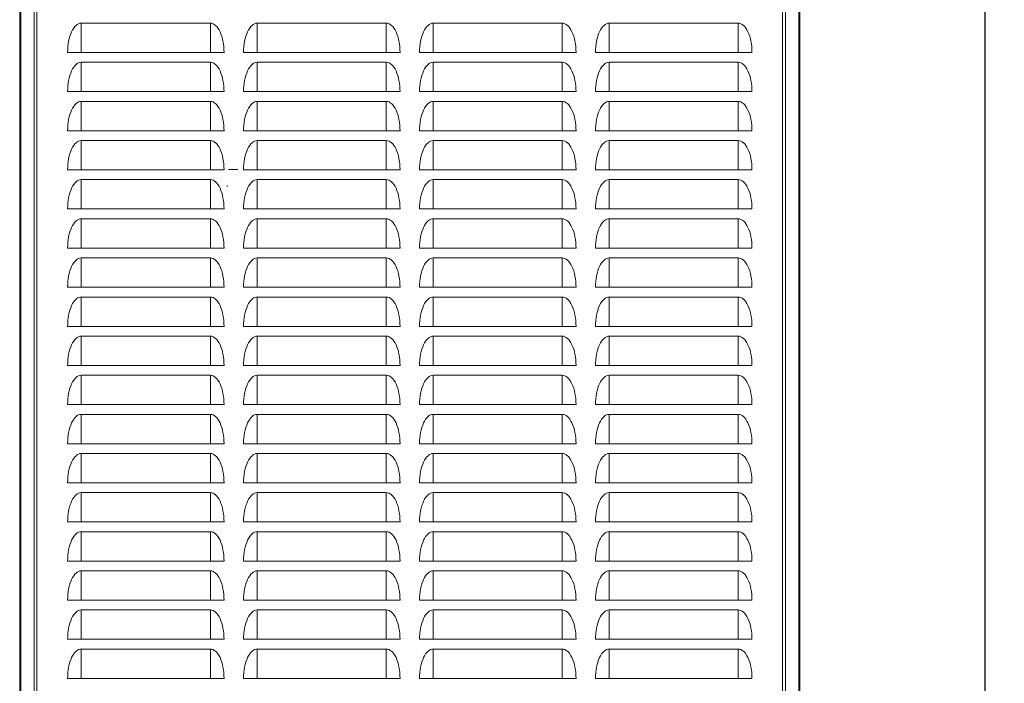
# Model space of a CAD drawing. Units: millimetres. Extents: x 17 to 4217, y 73 to 3053.
# Drawn here: x 1008 to 1511, y 1214 to 1554 of the extents above; entities that cross this region are included whole.
import ezdxf

# ---------------------------------------------------------------- set-up
doc = ezdxf.new("R2010")
doc.units = ezdxf.units.MM
doc.header["$LTSCALE"] = 5
doc.header["$PDSIZE"] = -1
doc.layers.add('Dimensions', color=7, linetype='Continuous', lineweight=0)
doc.styles.get("Standard").update_dxf_attribs({"font": 'romans.shx', "width": 0.8})
doc.dimstyles.new('SLDDIMSTYLE2', dxfattribs={"dimscale": 10, "dimtxt": 2.5, "dimasz": 3.302, "dimexe": 1, "dimexo": 1, "dimgap": 0.926042, "dimtad": 1, "dimdec": 0, "dimrnd": 1e-09, "dimzin": 12, "dimdsep": 46, "dimtxsty": 'Standard', "dimcen": 2, "dimadec": 0, "dimazin": 3, "dimtfac": 1, "dimtdec": 0, "dimtmove": 0, "dimatfit": 0, "dimfxl": 1, "dimfrac": 2, "dimtolj": 1, "dimtzin": 12, "dimarcsym": 0})

# ---------------------------------------------------------------- blocks, each defined once
blk = doc.blocks.new('*D3')
at = {"layer": 'Defpoints', "color": 0, "transparency": 16777216}
for p in [(1398.47, 2375.94), (1398.56, 876.94), (1501.22, 876.94)]:
    blk.add_point(p, dxfattribs=at)
at = {"layer": 'Dimensions', "color": 0, "lineweight": -2, "transparency": 16777216}
for p, q in [((1408.47, 2375.94), (1511.22, 2375.94)), ((1501.22, 2342.92), (1501.22, 909.96)), ((1408.56, 876.94), (1511.22, 876.94))]:
    blk.add_line(p, q, dxfattribs=at)
at = {"layer": 'Dimensions', "color": 0, "transparency": 16777216}
for points in [[(1495.72, 2342.92), (1506.73, 2342.92), (1501.22, 2375.94)], [(1495.72, 909.96), (1506.73, 909.96), (1501.22, 876.94)]]:
    blk.add_solid(points, dxfattribs=at)
at = {"layer": 'Dimensions', "color": 0, "transparency": 16777216, "insert": (1479.46, 1626.44), "char_height": 25, "attachment_point": 5, "rotation": 90}
blk.add_mtext('\\A1;1500', dxfattribs=at)

msp = doc.modelspace()

# ---------------------------------------------------------------- linework, layer by layer
at = {"lineweight": 18, "extrusion": (0, 1, 0)}
for p, q in [((1007.68, 876.94), (1007.68, 2373.94)), ((1008.26, 876.94), (1008.26, 2373.94)), ((1015.09, 2373.94), (1015.09, 876.94)), ((1016.5, 2373.94), (1016.5, 877.99)), ((1397.85, 877.99), (1397.85, 2373.94)), ((1399.26, 2373.94), (1399.26, 876.94)), ((1406.09, 876.94), (1406.09, 2373.94)), ((1406.68, 876.94), (1406.68, 2373.94)), ((1039.18, 1536.94), (1039.18, 1551.94)), ((1105.18, 1551.94), (1039.18, 1551.94)), ((1105.18, 1536.94), (1105.18, 1551.94)), ((1129.18, 1536.94), (1129.18, 1551.94)), ((1195.18, 1551.94), (1129.18, 1551.94)), ((1195.18, 1536.94), (1195.18, 1551.94)), ((1285.18, 1551.94), (1219.18, 1551.94)), ((1219.18, 1551.94), (1219.18, 1536.94)), ((1285.18, 1551.94), (1285.18, 1536.94)), ((1309.18, 1551.94), (1309.18, 1536.94)), ((1375.18, 1551.94), (1309.18, 1551.94)), ((1375.18, 1551.94), (1375.18, 1536.94)), ((1039.18, 1536.94), (1032.18, 1536.94)), ((1039.18, 1536.94), (1105.18, 1536.94)), ((1112.18, 1536.94), (1105.18, 1536.94)), ((1129.18, 1536.94), (1122.18, 1536.94)), ((1129.18, 1536.94), (1195.18, 1536.94)), ((1202.18, 1536.94), (1195.18, 1536.94)), ((1219.18, 1536.94), (1212.18, 1536.94)), ((1219.18, 1536.94), (1285.18, 1536.94)), ((1292.18, 1536.94), (1285.18, 1536.94)), ((1309.18, 1536.94), (1302.18, 1536.94)), ((1309.18, 1536.94), (1375.18, 1536.94)), ((1382.18, 1536.94), (1375.18, 1536.94)), ((1039.18, 1516.94), (1039.18, 1531.94)), ((1105.18, 1531.94), (1039.18, 1531.94)), ((1105.18, 1516.94), (1105.18, 1531.94)), ((1129.18, 1516.94), (1129.18, 1531.94)), ((1195.18, 1531.94), (1129.18, 1531.94)), ((1195.18, 1516.94), (1195.18, 1531.94)), ((1285.18, 1531.94), (1219.18, 1531.94)), ((1219.18, 1531.94), (1219.18, 1516.94)), ((1285.18, 1531.94), (1285.18, 1516.94)), ((1309.18, 1531.94), (1309.18, 1516.94)), ((1375.18, 1531.94), (1309.18, 1531.94)), ((1375.18, 1531.94), (1375.18, 1516.94)), ((1039.18, 1516.94), (1032.18, 1516.94)), ((1039.18, 1516.94), (1105.18, 1516.94)), ((1112.18, 1516.94), (1105.18, 1516.94)), ((1129.18, 1516.94), (1122.18, 1516.94)), ((1129.18, 1516.94), (1195.18, 1516.94)), ((1202.18, 1516.94), (1195.18, 1516.94)), ((1219.18, 1516.94), (1212.18, 1516.94)), ((1219.18, 1516.94), (1285.18, 1516.94)), ((1292.18, 1516.94), (1285.18, 1516.94)), ((1309.18, 1516.94), (1302.18, 1516.94)), ((1309.18, 1516.94), (1375.18, 1516.94)), ((1382.18, 1516.94), (1375.18, 1516.94)), ((1039.18, 1496.94), (1039.18, 1511.94)), ((1105.18, 1511.94), (1039.18, 1511.94)), ((1105.18, 1496.94), (1105.18, 1511.94)), ((1129.18, 1496.94), (1129.18, 1511.94)), ((1195.18, 1511.94), (1129.18, 1511.94)), ((1195.18, 1496.94), (1195.18, 1511.94)), ((1285.18, 1511.94), (1219.18, 1511.94)), ((1219.18, 1511.94), (1219.18, 1496.94)), ((1285.18, 1511.94), (1285.18, 1496.94)), ((1309.18, 1511.94), (1309.18, 1496.94)), ((1375.18, 1511.94), (1309.18, 1511.94)), ((1375.18, 1511.94), (1375.18, 1496.94)), ((1039.18, 1496.94), (1032.18, 1496.94)), ((1039.18, 1496.94), (1105.18, 1496.94)), ((1112.18, 1496.94), (1105.18, 1496.94)), ((1129.18, 1496.94), (1122.18, 1496.94)), ((1129.18, 1496.94), (1195.18, 1496.94)), ((1202.18, 1496.94), (1195.18, 1496.94)), ((1219.18, 1496.94), (1212.18, 1496.94)), ((1219.18, 1496.94), (1285.18, 1496.94)), ((1292.18, 1496.94), (1285.18, 1496.94)), ((1309.18, 1496.94), (1302.18, 1496.94)), ((1309.18, 1496.94), (1375.18, 1496.94)), ((1382.18, 1496.94), (1375.18, 1496.94)), ((1039.18, 1476.94), (1039.18, 1491.94)), ((1105.18, 1491.94), (1039.18, 1491.94)), ((1105.18, 1476.94), (1105.18, 1491.94)), ((1129.18, 1476.94), (1129.18, 1491.94)), ((1195.18, 1491.94), (1129.18, 1491.94)), ((1195.18, 1476.94), (1195.18, 1491.94)), ((1285.18, 1491.94), (1219.18, 1491.94)), ((1219.18, 1491.94), (1219.18, 1476.94)), ((1285.18, 1491.94), (1285.18, 1476.94)), ((1309.18, 1491.94), (1309.18, 1476.94)), ((1375.18, 1491.94), (1309.18, 1491.94)), ((1375.18, 1491.94), (1375.18, 1476.94)), ((1039.18, 1476.94), (1032.18, 1476.94)), ((1039.18, 1476.94), (1105.18, 1476.94)), ((1112.18, 1476.94), (1105.18, 1476.94)), ((1119.03, 1477.15), (1119.03, 1477.15)), ((1129.18, 1476.94), (1122.18, 1476.94)), ((1129.18, 1476.94), (1195.18, 1476.94)), ((1202.18, 1476.94), (1195.18, 1476.94)), ((1219.18, 1476.94), (1212.18, 1476.94)), ((1219.18, 1476.94), (1285.18, 1476.94)), ((1292.18, 1476.94), (1285.18, 1476.94)), ((1309.18, 1476.94), (1302.18, 1476.94)), ((1309.18, 1476.94), (1375.18, 1476.94)), ((1382.18, 1476.94), (1375.18, 1476.94)), ((1039.18, 1456.94), (1039.18, 1471.94)), ((1105.18, 1471.94), (1039.18, 1471.94)), ((1105.18, 1456.94), (1105.18, 1471.94)), ((1129.18, 1456.94), (1129.18, 1471.94)), ((1195.18, 1471.94), (1129.18, 1471.94)), ((1195.18, 1456.94), (1195.18, 1471.94)), ((1285.18, 1471.94), (1219.18, 1471.94)), ((1219.18, 1471.94), (1219.18, 1456.94)), ((1285.18, 1471.94), (1285.18, 1456.94)), ((1309.18, 1471.94), (1309.18, 1456.94)), ((1375.18, 1471.94), (1309.18, 1471.94)), ((1375.18, 1471.94), (1375.18, 1456.94)), ((1039.18, 1456.94), (1032.18, 1456.94)), ((1039.18, 1456.94), (1105.18, 1456.94)), ((1112.18, 1456.94), (1105.18, 1456.94)), ((1129.18, 1456.94), (1122.18, 1456.94)), ((1129.18, 1456.94), (1195.18, 1456.94)), ((1202.18, 1456.94), (1195.18, 1456.94)), ((1219.18, 1456.94), (1212.18, 1456.94)), ((1219.18, 1456.94), (1285.18, 1456.94)), ((1292.18, 1456.94), (1285.18, 1456.94)), ((1309.18, 1456.94), (1302.18, 1456.94)), ((1309.18, 1456.94), (1375.18, 1456.94)), ((1382.18, 1456.94), (1375.18, 1456.94)), ((1039.18, 1436.94), (1039.18, 1451.94)), ((1105.18, 1451.94), (1039.18, 1451.94)), ((1105.18, 1436.94), (1105.18, 1451.94)), ((1129.18, 1436.94), (1129.18, 1451.94)), ((1195.18, 1451.94), (1129.18, 1451.94)), ((1195.18, 1436.94), (1195.18, 1451.94)), ((1285.18, 1451.94), (1219.18, 1451.94)), ((1219.18, 1451.94), (1219.18, 1436.94)), ((1285.18, 1451.94), (1285.18, 1436.94)), ((1309.18, 1451.94), (1309.18, 1436.94)), ((1375.18, 1451.94), (1309.18, 1451.94)), ((1375.18, 1451.94), (1375.18, 1436.94)), ((1039.18, 1436.94), (1032.18, 1436.94)), ((1039.18, 1436.94), (1105.18, 1436.94)), ((1112.18, 1436.94), (1105.18, 1436.94)), ((1129.18, 1436.94), (1122.18, 1436.94)), ((1129.18, 1436.94), (1195.18, 1436.94)), ((1202.18, 1436.94), (1195.18, 1436.94)), ((1219.18, 1436.94), (1212.18, 1436.94)), ((1219.18, 1436.94), (1285.18, 1436.94)), ((1292.18, 1436.94), (1285.18, 1436.94)), ((1309.18, 1436.94), (1302.18, 1436.94)), ((1309.18, 1436.94), (1375.18, 1436.94)), ((1382.18, 1436.94), (1375.18, 1436.94)), ((1039.18, 1416.94), (1039.18, 1431.94)), ((1105.18, 1431.94), (1039.18, 1431.94)), ((1105.18, 1416.94), (1105.18, 1431.94)), ((1129.18, 1416.94), (1129.18, 1431.94)), ((1195.18, 1431.94), (1129.18, 1431.94)), ((1195.18, 1416.94), (1195.18, 1431.94)), ((1285.18, 1431.94), (1219.18, 1431.94)), ((1219.18, 1431.94), (1219.18, 1416.94)), ((1285.18, 1431.94), (1285.18, 1416.94)), ((1309.18, 1431.94), (1309.18, 1416.94)), ((1375.18, 1431.94), (1309.18, 1431.94)), ((1375.18, 1431.94), (1375.18, 1416.94)), ((1039.18, 1416.94), (1032.18, 1416.94)), ((1039.18, 1416.94), (1105.18, 1416.94)), ((1112.18, 1416.94), (1105.18, 1416.94)), ((1129.18, 1416.94), (1122.18, 1416.94)), ((1129.18, 1416.94), (1195.18, 1416.94)), ((1202.18, 1416.94), (1195.18, 1416.94)), ((1219.18, 1416.94), (1212.18, 1416.94)), ((1219.18, 1416.94), (1285.18, 1416.94)), ((1292.18, 1416.94), (1285.18, 1416.94)), ((1309.18, 1416.94), (1302.18, 1416.94)), ((1309.18, 1416.94), (1375.18, 1416.94)), ((1382.18, 1416.94), (1375.18, 1416.94)), ((1039.18, 1396.94), (1039.18, 1411.94)), ((1105.18, 1411.94), (1039.18, 1411.94)), ((1105.18, 1396.94), (1105.18, 1411.94)), ((1129.18, 1396.94), (1129.18, 1411.94)), ((1195.18, 1411.94), (1129.18, 1411.94)), ((1195.18, 1396.94), (1195.18, 1411.94)), ((1285.18, 1411.94), (1219.18, 1411.94)), ((1219.18, 1411.94), (1219.18, 1396.94)), ((1285.18, 1411.94), (1285.18, 1396.94)), ((1309.18, 1411.94), (1309.18, 1396.94)), ((1375.18, 1411.94), (1309.18, 1411.94)), ((1375.18, 1411.94), (1375.18, 1396.94)), ((1039.18, 1396.94), (1032.18, 1396.94)), ((1039.18, 1396.94), (1105.18, 1396.94)), ((1112.18, 1396.94), (1105.18, 1396.94)), ((1129.18, 1396.94), (1122.18, 1396.94)), ((1129.18, 1396.94), (1195.18, 1396.94)), ((1202.18, 1396.94), (1195.18, 1396.94)), ((1219.18, 1396.94), (1212.18, 1396.94)), ((1219.18, 1396.94), (1285.18, 1396.94)), ((1292.18, 1396.94), (1285.18, 1396.94)), ((1309.18, 1396.94), (1302.18, 1396.94)), ((1309.18, 1396.94), (1375.18, 1396.94)), ((1382.18, 1396.94), (1375.18, 1396.94)), ((1039.18, 1376.94), (1039.18, 1391.94)), ((1105.18, 1391.94), (1039.18, 1391.94)), ((1105.18, 1376.94), (1105.18, 1391.94)), ((1129.18, 1376.94), (1129.18, 1391.94)), ((1195.18, 1391.94), (1129.18, 1391.94)), ((1195.18, 1376.94), (1195.18, 1391.94)), ((1285.18, 1391.94), (1219.18, 1391.94)), ((1219.18, 1391.94), (1219.18, 1376.94)), ((1285.18, 1391.94), (1285.18, 1376.94)), ((1309.18, 1391.94), (1309.18, 1376.94)), ((1375.18, 1391.94), (1309.18, 1391.94)), ((1375.18, 1391.94), (1375.18, 1376.94)), ((1039.18, 1376.94), (1032.18, 1376.94)), ((1039.18, 1376.94), (1105.18, 1376.94)), ((1112.18, 1376.94), (1105.18, 1376.94)), ((1129.18, 1376.94), (1122.18, 1376.94)), ((1129.18, 1376.94), (1195.18, 1376.94)), ((1202.18, 1376.94), (1195.18, 1376.94)), ((1219.18, 1376.94), (1212.18, 1376.94)), ((1219.18, 1376.94), (1285.18, 1376.94)), ((1292.18, 1376.94), (1285.18, 1376.94)), ((1309.18, 1376.94), (1302.18, 1376.94)), ((1309.18, 1376.94), (1375.18, 1376.94)), ((1382.18, 1376.94), (1375.18, 1376.94)), ((1039.18, 1356.94), (1039.18, 1371.94)), ((1105.18, 1371.94), (1039.18, 1371.94)), ((1105.18, 1356.94), (1105.18, 1371.94)), ((1129.18, 1356.94), (1129.18, 1371.94)), ((1195.18, 1371.94), (1129.18, 1371.94)), ((1195.18, 1356.94), (1195.18, 1371.94)), ((1285.18, 1371.94), (1219.18, 1371.94)), ((1219.18, 1371.94), (1219.18, 1356.94)), ((1285.18, 1371.94), (1285.18, 1356.94)), ((1309.18, 1371.94), (1309.18, 1356.94)), ((1375.18, 1371.94), (1309.18, 1371.94)), ((1375.18, 1371.94), (1375.18, 1356.94)), ((1039.18, 1356.94), (1032.18, 1356.94)), ((1039.18, 1356.94), (1105.18, 1356.94)), ((1112.18, 1356.94), (1105.18, 1356.94)), ((1129.18, 1356.94), (1122.18, 1356.94)), ((1129.18, 1356.94), (1195.18, 1356.94)), ((1202.18, 1356.94), (1195.18, 1356.94)), ((1219.18, 1356.94), (1212.18, 1356.94)), ((1219.18, 1356.94), (1285.18, 1356.94)), ((1292.18, 1356.94), (1285.18, 1356.94)), ((1309.18, 1356.94), (1302.18, 1356.94)), ((1309.18, 1356.94), (1375.18, 1356.94)), ((1382.18, 1356.94), (1375.18, 1356.94)), ((1039.18, 1336.94), (1039.18, 1351.94)), ((1105.18, 1351.94), (1039.18, 1351.94)), ((1105.18, 1336.94), (1105.18, 1351.94)), ((1129.18, 1336.94), (1129.18, 1351.94)), ((1195.18, 1351.94), (1129.18, 1351.94)), ((1195.18, 1336.94), (1195.18, 1351.94)), ((1285.18, 1351.94), (1219.18, 1351.94)), ((1219.18, 1351.94), (1219.18, 1336.94)), ((1285.18, 1351.94), (1285.18, 1336.94)), ((1309.18, 1351.94), (1309.18, 1336.94)), ((1375.18, 1351.94), (1309.18, 1351.94)), ((1375.18, 1351.94), (1375.18, 1336.94)), ((1039.18, 1336.94), (1032.18, 1336.94)), ((1039.18, 1336.94), (1105.18, 1336.94)), ((1112.18, 1336.94), (1105.18, 1336.94)), ((1129.18, 1336.94), (1122.18, 1336.94)), ((1129.18, 1336.94), (1195.18, 1336.94)), ((1202.18, 1336.94), (1195.18, 1336.94)), ((1219.18, 1336.94), (1212.18, 1336.94)), ((1219.18, 1336.94), (1285.18, 1336.94)), ((1292.18, 1336.94), (1285.18, 1336.94)), ((1309.18, 1336.94), (1302.18, 1336.94)), ((1309.18, 1336.94), (1375.18, 1336.94)), ((1382.18, 1336.94), (1375.18, 1336.94)), ((1039.18, 1316.94), (1039.18, 1331.94)), ((1105.18, 1331.94), (1039.18, 1331.94)), ((1105.18, 1316.94), (1105.18, 1331.94)), ((1129.18, 1316.94), (1129.18, 1331.94)), ((1195.18, 1331.94), (1129.18, 1331.94)), ((1195.18, 1316.94), (1195.18, 1331.94)), ((1285.18, 1331.94), (1219.18, 1331.94)), ((1219.18, 1331.94), (1219.18, 1316.94)), ((1285.18, 1331.94), (1285.18, 1316.94)), ((1309.18, 1331.94), (1309.18, 1316.94)), ((1375.18, 1331.94), (1309.18, 1331.94)), ((1375.18, 1331.94), (1375.18, 1316.94)), ((1039.18, 1316.94), (1032.18, 1316.94)), ((1039.18, 1316.94), (1105.18, 1316.94)), ((1112.18, 1316.94), (1105.18, 1316.94)), ((1129.18, 1316.94), (1122.18, 1316.94)), ((1129.18, 1316.94), (1195.18, 1316.94)), ((1202.18, 1316.94), (1195.18, 1316.94)), ((1219.18, 1316.94), (1212.18, 1316.94)), ((1219.18, 1316.94), (1285.18, 1316.94)), ((1292.18, 1316.94), (1285.18, 1316.94)), ((1309.18, 1316.94), (1302.18, 1316.94)), ((1309.18, 1316.94), (1375.18, 1316.94)), ((1382.18, 1316.94), (1375.18, 1316.94)), ((1039.18, 1296.94), (1039.18, 1311.94)), ((1105.18, 1311.94), (1039.18, 1311.94)), ((1105.18, 1296.94), (1105.18, 1311.94)), ((1129.18, 1296.94), (1129.18, 1311.94)), ((1195.18, 1311.94), (1129.18, 1311.94)), ((1195.18, 1296.94), (1195.18, 1311.94)), ((1285.18, 1311.94), (1219.18, 1311.94)), ((1219.18, 1311.94), (1219.18, 1296.94)), ((1285.18, 1311.94), (1285.18, 1296.94)), ((1309.18, 1311.94), (1309.18, 1296.94)), ((1375.18, 1311.94), (1309.18, 1311.94)), ((1375.18, 1311.94), (1375.18, 1296.94)), ((1039.18, 1296.94), (1032.18, 1296.94)), ((1039.18, 1296.94), (1105.18, 1296.94)), ((1112.18, 1296.94), (1105.18, 1296.94)), ((1129.18, 1296.94), (1122.18, 1296.94)), ((1129.18, 1296.94), (1195.18, 1296.94)), ((1202.18, 1296.94), (1195.18, 1296.94)), ((1219.18, 1296.94), (1212.18, 1296.94)), ((1219.18, 1296.94), (1285.18, 1296.94)), ((1292.18, 1296.94), (1285.18, 1296.94)), ((1309.18, 1296.94), (1302.18, 1296.94)), ((1309.18, 1296.94), (1375.18, 1296.94)), ((1382.18, 1296.94), (1375.18, 1296.94)), ((1039.18, 1276.94), (1039.18, 1291.94)), ((1105.18, 1291.94), (1039.18, 1291.94)), ((1105.18, 1276.94), (1105.18, 1291.94)), ((1129.18, 1276.94), (1129.18, 1291.94)), ((1195.18, 1291.94), (1129.18, 1291.94)), ((1195.18, 1276.94), (1195.18, 1291.94)), ((1285.18, 1291.94), (1219.18, 1291.94)), ((1219.18, 1291.94), (1219.18, 1276.94)), ((1285.18, 1291.94), (1285.18, 1276.94)), ((1309.18, 1291.94), (1309.18, 1276.94)), ((1375.18, 1291.94), (1309.18, 1291.94)), ((1375.18, 1291.94), (1375.18, 1276.94)), ((1039.18, 1276.94), (1032.18, 1276.94)), ((1039.18, 1276.94), (1105.18, 1276.94)), ((1112.18, 1276.94), (1105.18, 1276.94)), ((1129.18, 1276.94), (1122.18, 1276.94)), ((1129.18, 1276.94), (1195.18, 1276.94)), ((1202.18, 1276.94), (1195.18, 1276.94)), ((1219.18, 1276.94), (1212.18, 1276.94)), ((1219.18, 1276.94), (1285.18, 1276.94)), ((1292.18, 1276.94), (1285.18, 1276.94)), ((1309.18, 1276.94), (1302.18, 1276.94)), ((1309.18, 1276.94), (1375.18, 1276.94)), ((1382.18, 1276.94), (1375.18, 1276.94)), ((1039.18, 1256.94), (1039.18, 1271.94)), ((1105.18, 1271.94), (1039.18, 1271.94)), ((1105.18, 1256.94), (1105.18, 1271.94)), ((1129.18, 1256.94), (1129.18, 1271.94)), ((1195.18, 1271.94), (1129.18, 1271.94)), ((1195.18, 1256.94), (1195.18, 1271.94)), ((1285.18, 1271.94), (1219.18, 1271.94)), ((1219.18, 1271.94), (1219.18, 1256.94)), ((1285.18, 1271.94), (1285.18, 1256.94)), ((1309.18, 1271.94), (1309.18, 1256.94)), ((1375.18, 1271.94), (1309.18, 1271.94)), ((1375.18, 1271.94), (1375.18, 1256.94)), ((1039.18, 1256.94), (1032.18, 1256.94)), ((1039.18, 1256.94), (1105.18, 1256.94)), ((1112.18, 1256.94), (1105.18, 1256.94)), ((1129.18, 1256.94), (1122.18, 1256.94)), ((1129.18, 1256.94), (1195.18, 1256.94)), ((1202.18, 1256.94), (1195.18, 1256.94)), ((1219.18, 1256.94), (1212.18, 1256.94)), ((1219.18, 1256.94), (1285.18, 1256.94)), ((1292.18, 1256.94), (1285.18, 1256.94)), ((1309.18, 1256.94), (1302.18, 1256.94)), ((1309.18, 1256.94), (1375.18, 1256.94)), ((1382.18, 1256.94), (1375.18, 1256.94)), ((1039.18, 1236.94), (1039.18, 1251.94)), ((1105.18, 1251.94), (1039.18, 1251.94)), ((1105.18, 1236.94), (1105.18, 1251.94)), ((1129.18, 1236.94), (1129.18, 1251.94)), ((1195.18, 1251.94), (1129.18, 1251.94)), ((1195.18, 1236.94), (1195.18, 1251.94)), ((1285.18, 1251.94), (1219.18, 1251.94)), ((1219.18, 1251.94), (1219.18, 1236.94)), ((1285.18, 1251.94), (1285.18, 1236.94)), ((1309.18, 1251.94), (1309.18, 1236.94)), ((1375.18, 1251.94), (1309.18, 1251.94)), ((1375.18, 1251.94), (1375.18, 1236.94)), ((1039.18, 1236.94), (1032.18, 1236.94)), ((1039.18, 1236.94), (1105.18, 1236.94)), ((1112.18, 1236.94), (1105.18, 1236.94)), ((1129.18, 1236.94), (1122.18, 1236.94)), ((1129.18, 1236.94), (1195.18, 1236.94)), ((1202.18, 1236.94), (1195.18, 1236.94)), ((1219.18, 1236.94), (1212.18, 1236.94)), ((1219.18, 1236.94), (1285.18, 1236.94)), ((1292.18, 1236.94), (1285.18, 1236.94)), ((1309.18, 1236.94), (1302.18, 1236.94)), ((1309.18, 1236.94), (1375.18, 1236.94)), ((1382.18, 1236.94), (1375.18, 1236.94)), ((1039.18, 1216.94), (1039.18, 1231.94)), ((1105.18, 1231.94), (1039.18, 1231.94)), ((1105.18, 1216.94), (1105.18, 1231.94)), ((1129.18, 1216.94), (1129.18, 1231.94)), ((1195.18, 1231.94), (1129.18, 1231.94)), ((1195.18, 1216.94), (1195.18, 1231.94)), ((1285.18, 1231.94), (1219.18, 1231.94)), ((1219.18, 1231.94), (1219.18, 1216.94)), ((1285.18, 1231.94), (1285.18, 1216.94)), ((1309.18, 1231.94), (1309.18, 1216.94)), ((1375.18, 1231.94), (1309.18, 1231.94)), ((1375.18, 1231.94), (1375.18, 1216.94)), ((1039.18, 1216.94), (1032.18, 1216.94)), ((1039.18, 1216.94), (1105.18, 1216.94)), ((1112.18, 1216.94), (1105.18, 1216.94)), ((1129.18, 1216.94), (1122.18, 1216.94)), ((1129.18, 1216.94), (1195.18, 1216.94)), ((1202.18, 1216.94), (1195.18, 1216.94)), ((1219.18, 1216.94), (1212.18, 1216.94)), ((1219.18, 1216.94), (1285.18, 1216.94)), ((1292.18, 1216.94), (1285.18, 1216.94)), ((1309.18, 1216.94), (1302.18, 1216.94)), ((1309.18, 1216.94), (1375.18, 1216.94)), ((1382.18, 1216.94), (1375.18, 1216.94))]:
    msp.add_line(p, q, dxfattribs=at)
at = {"lineweight": 18}
for centre, start_param, end_param in [((1039.18, 1536.94), -3.141593, -1.570796), ((1105.18, 1536.94), 1.570796, 3.141593), ((1129.18, 1536.94), -3.141593, -1.570796), ((1195.18, 1536.94), 1.570796, 3.141593), ((1219.18, 1536.94), -3.141593, -1.570796), ((1285.18, 1536.94), 1.570796, 3.141593), ((1309.18, 1536.94), -3.141593, -1.570796), ((1375.18, 1536.94), 1.570796, 3.141593), ((1039.18, 1516.94), -3.141593, -1.570796), ((1105.18, 1516.94), 1.570796, 3.141593), ((1129.18, 1516.94), -3.141593, -1.570796), ((1195.18, 1516.94), 1.570796, 3.141593), ((1219.18, 1516.94), -3.141593, -1.570796), ((1285.18, 1516.94), 1.570796, 3.141593), ((1309.18, 1516.94), -3.141593, -1.570796), ((1375.18, 1516.94), 1.570796, 3.141593), ((1039.18, 1496.94), -3.141593, -1.570796), ((1105.18, 1496.94), 1.570796, 3.141593), ((1129.18, 1496.94), -3.141593, -1.570796), ((1195.18, 1496.94), 1.570796, 3.141593), ((1219.18, 1496.94), -3.141593, -1.570796), ((1285.18, 1496.94), 1.570796, 3.141593), ((1309.18, 1496.94), -3.141593, -1.570796), ((1375.18, 1496.94), 1.570796, 3.141593), ((1039.18, 1476.94), -3.141593, -1.570796), ((1105.18, 1476.94), 1.570796, 3.141593), ((1129.18, 1476.94), -3.141593, -1.570796), ((1195.18, 1476.94), 1.570796, 3.141593), ((1219.18, 1476.94), -3.141593, -1.570796), ((1285.18, 1476.94), 1.570796, 3.141593), ((1309.18, 1476.94), -3.141593, -1.570796), ((1375.18, 1476.94), 1.570796, 3.141593), ((1039.18, 1456.94), -3.141593, -1.570796), ((1105.18, 1456.94), 1.570796, 3.141593), ((1129.18, 1456.94), -3.141593, -1.570796), ((1195.18, 1456.94), 1.570796, 3.141593), ((1219.18, 1456.94), -3.141593, -1.570796), ((1285.18, 1456.94), 1.570796, 3.141593), ((1309.18, 1456.94), -3.141593, -1.570796), ((1375.18, 1456.94), 1.570796, 3.141593), ((1039.18, 1436.94), -3.141593, -1.570796), ((1105.18, 1436.94), 1.570796, 3.141593), ((1129.18, 1436.94), -3.141593, -1.570796), ((1195.18, 1436.94), 1.570796, 3.141593), ((1219.18, 1436.94), -3.141593, -1.570796), ((1285.18, 1436.94), 1.570796, 3.141593), ((1309.18, 1436.94), -3.141593, -1.570796), ((1375.18, 1436.94), 1.570796, 3.141593), ((1039.18, 1416.94), -3.141593, -1.570796), ((1105.18, 1416.94), 1.570796, 3.141593), ((1129.18, 1416.94), -3.141593, -1.570796), ((1195.18, 1416.94), 1.570796, 3.141593), ((1219.18, 1416.94), -3.141593, -1.570796), ((1285.18, 1416.94), 1.570796, 3.141593), ((1309.18, 1416.94), -3.141593, -1.570796), ((1375.18, 1416.94), 1.570796, 3.141593), ((1039.18, 1396.94), -3.141593, -1.570796), ((1105.18, 1396.94), 1.570796, 3.141593), ((1129.18, 1396.94), -3.141593, -1.570796), ((1195.18, 1396.94), 1.570796, 3.141593), ((1219.18, 1396.94), -3.141593, -1.570796), ((1285.18, 1396.94), 1.570796, 3.141593), ((1309.18, 1396.94), -3.141593, -1.570796), ((1375.18, 1396.94), 1.570796, 3.141593), ((1039.18, 1376.94), -3.141593, -1.570796), ((1105.18, 1376.94), 1.570796, 3.141593), ((1129.18, 1376.94), -3.141593, -1.570796), ((1195.18, 1376.94), 1.570796, 3.141593), ((1219.18, 1376.94), -3.141593, -1.570796), ((1285.18, 1376.94), 1.570796, 3.141593), ((1309.18, 1376.94), -3.141593, -1.570796), ((1375.18, 1376.94), 1.570796, 3.141593), ((1039.18, 1356.94), -3.141593, -1.570796), ((1105.18, 1356.94), 1.570796, 3.141593), ((1129.18, 1356.94), -3.141593, -1.570796), ((1195.18, 1356.94), 1.570796, 3.141593), ((1219.18, 1356.94), -3.141593, -1.570796), ((1285.18, 1356.94), 1.570796, 3.141593), ((1309.18, 1356.94), -3.141593, -1.570796), ((1375.18, 1356.94), 1.570796, 3.141593), ((1039.18, 1336.94), -3.141593, -1.570796), ((1105.18, 1336.94), 1.570796, 3.141593), ((1129.18, 1336.94), -3.141593, -1.570796), ((1195.18, 1336.94), 1.570796, 3.141593), ((1219.18, 1336.94), -3.141593, -1.570796), ((1285.18, 1336.94), 1.570796, 3.141593), ((1309.18, 1336.94), -3.141593, -1.570796), ((1375.18, 1336.94), 1.570796, 3.141593), ((1039.18, 1316.94), -3.141593, -1.570796), ((1105.18, 1316.94), 1.570796, 3.141593), ((1129.18, 1316.94), -3.141593, -1.570796), ((1195.18, 1316.94), 1.570796, 3.141593), ((1219.18, 1316.94), -3.141593, -1.570796), ((1285.18, 1316.94), 1.570796, 3.141593), ((1309.18, 1316.94), -3.141593, -1.570796), ((1375.18, 1316.94), 1.570796, 3.141593), ((1039.18, 1296.94), -3.141593, -1.570796), ((1105.18, 1296.94), 1.570796, 3.141593), ((1129.18, 1296.94), -3.141593, -1.570796), ((1195.18, 1296.94), 1.570796, 3.141593), ((1219.18, 1296.94), -3.141593, -1.570796), ((1285.18, 1296.94), 1.570796, 3.141593), ((1309.18, 1296.94), -3.141593, -1.570796), ((1375.18, 1296.94), 1.570796, 3.141593), ((1039.18, 1276.94), -3.141593, -1.570796), ((1105.18, 1276.94), 1.570796, 3.141593), ((1129.18, 1276.94), -3.141593, -1.570796), ((1195.18, 1276.94), 1.570796, 3.141593), ((1219.18, 1276.94), -3.141593, -1.570796), ((1285.18, 1276.94), 1.570796, 3.141593), ((1309.18, 1276.94), -3.141593, -1.570796), ((1375.18, 1276.94), 1.570796, 3.141593), ((1039.18, 1256.94), -3.141593, -1.570796), ((1105.18, 1256.94), 1.570796, 3.141593), ((1129.18, 1256.94), -3.141593, -1.570796), ((1195.18, 1256.94), 1.570796, 3.141593), ((1219.18, 1256.94), -3.141593, -1.570796), ((1285.18, 1256.94), 1.570796, 3.141593), ((1309.18, 1256.94), -3.141593, -1.570796), ((1375.18, 1256.94), 1.570796, 3.141593), ((1039.18, 1236.94), -3.141593, -1.570796), ((1105.18, 1236.94), 1.570796, 3.141593), ((1129.18, 1236.94), -3.141593, -1.570796), ((1195.18, 1236.94), 1.570796, 3.141593), ((1219.18, 1236.94), -3.141593, -1.570796), ((1285.18, 1236.94), 1.570796, 3.141593), ((1309.18, 1236.94), -3.141593, -1.570796), ((1375.18, 1236.94), 1.570796, 3.141593), ((1039.18, 1216.94), -3.141593, -1.570796), ((1105.18, 1216.94), 1.570796, 3.141593), ((1129.18, 1216.94), -3.141593, -1.570796), ((1195.18, 1216.94), 1.570796, 3.141593), ((1219.18, 1216.94), -3.141593, -1.570796), ((1285.18, 1216.94), 1.570796, 3.141593), ((1309.18, 1216.94), -3.141593, -1.570796), ((1375.18, 1216.94), 1.570796, 3.141593)]:
    msp.add_ellipse(centre, major_axis=(0, -15), ratio=0.466667, start_param=start_param, end_param=end_param, dxfattribs=at)
for points, knots in [([(1119.03, 1477.15), (1118.28, 1477.15), (1117.53, 1477.15), (1116.78, 1477.15), (1116.4, 1477.14), (1116.03, 1477.14), (1115.65, 1477.14), (1115.28, 1477.14), (1114.9, 1477.14), (1114.53, 1477.14)], [-4.500003, -4.500003, -4.500003, -4.500003, -2.250002, -2.250002, -2.250002, -1.125001, -1.125001, -1.125001, 0, 0, 0, 0]), ([(1119.19, 1477.17), (1119.18, 1477.16), (1119.16, 1477.16), (1119.14, 1477.16), (1119.12, 1477.16), (1119.1, 1477.15), (1119.08, 1477.15), (1119.05, 1477.15), (1119.04, 1477.15), (1119.03, 1477.15)], [0.000001, 0.000001, 0.000001, 0.000001, 0.00418255, 0.00418255, 0.0083516, 0.0083516, 0.01251044, 0.01251044, 0.01705279, 0.01705279, 0.01705279, 0.01705279]), ([(1113.92, 1468.46), (1113.89, 1468.51), (1113.85, 1468.57), (1113.81, 1468.7), (1113.8, 1468.74), (1113.79, 1468.81), (1113.79, 1468.85), (1113.79, 1468.89)], [0.000001, 0.000001, 0.000001, 0.000001, 0.01616634, 0.01616634, 0.02262334, 0.02262334, 0.02911711, 0.02911711, 0.02911711, 0.02911711])]:
    msp.add_open_spline(points, degree=3, knots=knots, dxfattribs=at)

# ---------------------------------------------------------------- dimensions: what is measured, and where the dimension line sits
at = {"layer": 'Dimensions'}
dim = msp.add_linear_dim(base=(1501.22, 876.94), p1=(1398.47, 2375.94), p2=(1398.56, 876.94), angle=90, text='1500', dimstyle='SLDDIMSTYLE2', dxfattribs=at)
dim.commit()
dim.dimension.update_dxf_attribs({"geometry": '*D3', "text_midpoint": (1479.46, 1626.44)})

doc.saveas('drawing.dxf')
